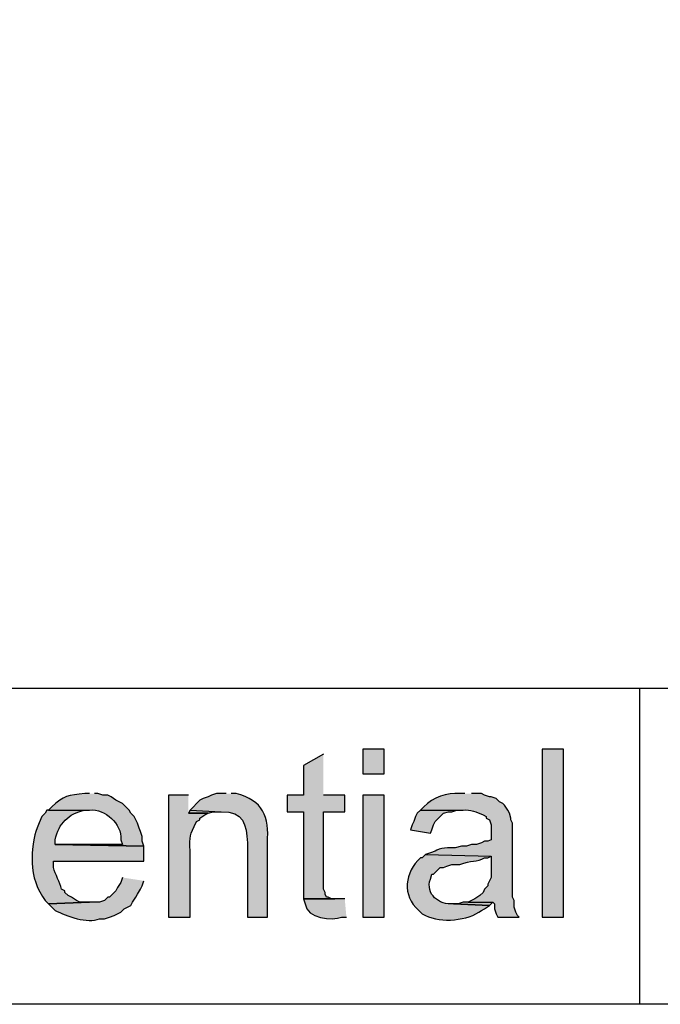
# Model space of a CAD drawing. Extents: x -238 to 586, y 134 to 708.
# Drawn here: x -97 to -73, y 134 to 170 of the extents above; entities that cross this region are included whole.
import ezdxf

# ---------------------------------------------------------------- set-up
doc = ezdxf.new("R2010")
doc.units = 0
doc.header["$MEASUREMENT"] = 0
doc.layers.add('LAYER_1', color=7, linetype='CONTINUOUS')

# ---------------------------------------------------------------- blocks, each defined once
blk = doc.blocks.new('BLOCK_2')
at = {"layer": 'LAYER_1'}
h = blk.add_hatch(color=7, dxfattribs=at)
h.dxf.hatch_style = 2
h.paths.add_polyline_path([(-84.2, 143.23), (-84.2, 142.33), (-83.42, 142.33), (-83.42, 143.23)])
h = blk.add_hatch(color=7, dxfattribs=at)
h.dxf.hatch_style = 2
h.paths.add_polyline_path([(-77.66, 143.23), (-77.66, 137.11), (-76.88, 137.11), (-76.88, 143.23)])
for points in [[(-85.64, 143.05), (-86.36, 142.63), (-86.36, 141.55), (-86.96, 141.55), (-86.96, 140.95), (-86.36, 140.95), (-86.36, 137.77), (-85.22, 137.77), (-85.34, 137.77), (-85.46, 137.83), (-85.52, 137.83), (-85.58, 137.95), (-85.58, 138.01), (-85.64, 138.13), (-85.64, 140.95), (-84.86, 140.95), (-84.86, 141.55), (-85.64, 141.55)], [(-90.5, 141.01), (-90.56, 140.89), (-89.84, 140.89), (-89.66, 140.95), (-89.36, 140.95)], [(-82.1, 141.01), (-82.22, 140.89), (-82.28, 140.77), (-82.34, 140.59), (-82.4, 140.47), (-82.46, 140.29), (-81.74, 140.17), (-81.68, 140.29), (-81.62, 140.47), (-81.56, 140.59), (-81.32, 140.83), (-81.26, 140.89), (-81.08, 140.95), (-80.96, 140.95), (-80.78, 141.01), (-80.54, 141.01)], [(-80.36, 137.65), (-80.54, 137.65), (-80.72, 137.59), (-80.9, 137.59), (-79.58, 137.53), (-79.46, 137.65)]]:
    blk.add_hatch(color=7, dxfattribs=at).paths.add_polyline_path(points)
h = blk.add_hatch(color=7, dxfattribs=at)
edge = h.paths.add_edge_path()
edge.add_spline(control_points=[(-94.16, 141.61), (-94.16, 141.61), (-94.34, 141.61), (-94.34, 141.61), (-94.933, 141.554), (-95.101, 141.535), (-95.54, 141.13), (-95.54, 141.13), (-95.66, 141.01), (-95.66, 141.01), (-95.66, 141.01), (-94.16, 141.01), (-94.16, 141.01), (-93.586, 141.053), (-92.991, 140.519), (-93.02, 139.93), (-93.02, 139.93), (-92.96, 139.75), (-92.96, 139.75), (-92.96, 139.75), (-95.42, 139.75), (-95.42, 139.75), (-95.42, 139.75), (-92.18, 139.69), (-92.18, 139.69), (-92.18, 139.69), (-92.24, 139.87), (-92.24, 139.87), (-92.24, 139.87), (-92.24, 140.05), (-92.24, 140.05), (-92.24, 140.05), (-92.3, 140.23), (-92.3, 140.23), (-92.3, 140.23), (-92.36, 140.35), (-92.36, 140.35), (-92.36, 140.35), (-92.42, 140.53), (-92.42, 140.53), (-92.42, 140.53), (-92.54, 140.77), (-92.54, 140.77), (-92.54, 140.77), (-92.66, 140.89), (-92.66, 140.89), (-92.66, 140.89), (-92.72, 141.01), (-92.72, 141.01), (-92.72, 141.01), (-92.96, 141.25), (-92.96, 141.25), (-92.96, 141.25), (-93.2, 141.37), (-93.2, 141.37), (-93.2, 141.37), (-93.38, 141.49), (-93.38, 141.49), (-93.38, 141.49), (-93.5, 141.55), (-93.5, 141.55), (-93.5, 141.55), (-93.68, 141.55), (-93.68, 141.55), (-93.68, 141.55), (-93.86, 141.61), (-93.86, 141.61), (-93.86, 141.61), (-93.98, 141.61), (-93.98, 141.61)], knot_values=[0, 0, 0, 0, 1, 1, 1, 2, 2, 2, 3, 3, 3, 4, 4, 4, 5, 5, 5, 6, 6, 6, 7, 7, 7, 8, 8, 8, 9, 9, 9, 10, 10, 10, 11, 11, 11, 12, 12, 12, 13, 13, 13, 14, 14, 14, 15, 15, 15, 16, 16, 16, 17, 17, 17, 18, 18, 18, 19, 19, 19, 20, 20, 20, 21, 21, 21, 22, 22, 22, 23, 23, 23, 23], degree=3, periodic=0)
edge.add_line((-93.98, 141.61), (-94.16, 141.61))
h = blk.add_hatch(color=7, dxfattribs=at)
edge = h.paths.add_edge_path()
edge.add_spline(control_points=[(-90.56, 141.55), (-90.56, 141.55), (-91.28, 141.55), (-91.28, 141.55), (-91.28, 141.55), (-91.28, 137.11), (-91.28, 137.11), (-91.28, 137.11), (-90.5, 137.11), (-90.5, 137.11), (-90.5, 137.11), (-90.5, 139.51), (-90.5, 139.51), (-90.511, 140.114), (-90.523, 140.045), (-90.26, 140.59), (-90.26, 140.59), (-90.14, 140.65), (-90.14, 140.65), (-90.14, 140.65), (-90.14, 140.71), (-90.14, 140.71), (-90.14, 140.71), (-89.96, 140.83), (-89.96, 140.83), (-89.96, 140.83), (-89.84, 140.89), (-89.84, 140.89), (-89.84, 140.89), (-90.56, 140.89), (-90.56, 140.89)], knot_values=[0, 0, 0, 0, 1, 1, 1, 2, 2, 2, 3, 3, 3, 4, 4, 4, 5, 5, 5, 6, 6, 6, 7, 7, 7, 8, 8, 8, 9, 9, 9, 10, 10, 10, 10], degree=3, periodic=0)
edge.add_line((-90.56, 140.89), (-90.56, 141.55))
h = blk.add_hatch(color=7, dxfattribs=at)
edge = h.paths.add_edge_path()
edge.add_spline(control_points=[(-89.18, 141.61), (-89.18, 141.61), (-89.54, 141.61), (-89.54, 141.61), (-89.54, 141.61), (-89.72, 141.55), (-89.72, 141.55), (-89.72, 141.55), (-89.84, 141.49), (-89.84, 141.49), (-89.84, 141.49), (-90.02, 141.43), (-90.02, 141.43), (-90.02, 141.43), (-90.14, 141.37), (-90.14, 141.37), (-90.14, 141.37), (-90.5, 141.01), (-90.5, 141.01), (-90.5, 141.01), (-89.36, 140.95), (-89.36, 140.95), (-88.521, 140.943), (-88.462, 140.508), (-88.4, 139.81), (-88.4, 139.81), (-88.4, 137.11), (-88.4, 137.11), (-88.4, 137.11), (-87.68, 137.11), (-87.68, 137.11), (-87.68, 137.11), (-87.68, 139.81), (-87.68, 139.81), (-87.615, 140.776), (-87.837, 141.358), (-88.82, 141.61), (-88.82, 141.61), (-89, 141.61), (-89, 141.61)], knot_values=[0, 0, 0, 0, 1, 1, 1, 2, 2, 2, 3, 3, 3, 4, 4, 4, 5, 5, 5, 6, 6, 6, 7, 7, 7, 8, 8, 8, 9, 9, 9, 10, 10, 10, 11, 11, 11, 12, 12, 12, 13, 13, 13, 13], degree=3, periodic=0)
edge.add_line((-89, 141.61), (-89.18, 141.61))
h = blk.add_hatch(color=7, dxfattribs=at)
h.dxf.hatch_style = 2
h.paths.add_polyline_path([(-84.2, 141.55), (-84.2, 137.11), (-83.42, 137.11), (-83.42, 141.55)])
h = blk.add_hatch(color=7, dxfattribs=at)
edge = h.paths.add_edge_path()
edge.add_spline(control_points=[(-80.48, 141.61), (-80.48, 141.61), (-80.66, 141.61), (-80.66, 141.61), (-81.148, 141.634), (-81.629, 141.482), (-81.98, 141.13), (-81.98, 141.13), (-82.1, 141.01), (-82.1, 141.01), (-82.1, 141.01), (-80.54, 141.01), (-80.54, 141.01), (-80.286, 141.044), (-80.044, 140.936), (-79.82, 140.83), (-79.82, 140.83), (-79.7, 140.77), (-79.7, 140.77), (-79.7, 140.77), (-79.7, 140.71), (-79.7, 140.71), (-79.7, 140.71), (-79.58, 140.65), (-79.58, 140.65), (-79.58, 140.65), (-79.52, 140.47), (-79.52, 140.47), (-79.52, 140.47), (-79.52, 139.93), (-79.52, 139.93), (-79.52, 139.93), (-79.64, 139.87), (-79.64, 139.87), (-79.64, 139.87), (-79.76, 139.87), (-79.76, 139.87), (-79.76, 139.87), (-79.88, 139.81), (-79.88, 139.81), (-79.88, 139.81), (-80.06, 139.75), (-80.06, 139.75), (-80.06, 139.75), (-80.24, 139.75), (-80.24, 139.75), (-80.24, 139.75), (-80.42, 139.69), (-80.42, 139.69), (-80.42, 139.69), (-80.6, 139.69), (-80.6, 139.69), (-80.6, 139.69), (-80.84, 139.63), (-80.84, 139.63), (-81.029, 139.641), (-81.423, 139.629), (-81.56, 139.51), (-81.56, 139.51), (-81.74, 139.45), (-81.74, 139.45), (-81.74, 139.45), (-81.92, 139.39), (-81.92, 139.39), (-81.92, 139.39), (-79.52, 139.33), (-79.52, 139.33), (-79.52, 139.33), (-79.52, 138.55), (-79.52, 138.55), (-79.52, 138.55), (-79.64, 138.31), (-79.64, 138.31), (-79.64, 138.31), (-79.64, 138.25), (-79.64, 138.25), (-79.64, 138.25), (-79.76, 138.13), (-79.76, 138.13), (-79.76, 138.13), (-79.82, 138.01), (-79.82, 138.01), (-79.82, 138.01), (-79.94, 137.89), (-79.94, 137.89), (-79.94, 137.89), (-80.12, 137.77), (-80.12, 137.77), (-80.12, 137.77), (-80.24, 137.71), (-80.24, 137.71), (-80.24, 137.71), (-80.36, 137.65), (-80.36, 137.65), (-80.36, 137.65), (-79.46, 137.65), (-79.46, 137.65), (-79.46, 137.65), (-79.4, 137.59), (-79.4, 137.59), (-79.4, 137.59), (-79.4, 137.41), (-79.4, 137.41), (-79.4, 137.41), (-79.34, 137.23), (-79.34, 137.23), (-79.34, 137.23), (-79.28, 137.11), (-79.28, 137.11), (-79.28, 137.11), (-78.5, 137.11), (-78.5, 137.11), (-78.5, 137.11), (-78.56, 137.17), (-78.56, 137.17), (-78.56, 137.17), (-78.62, 137.29), (-78.62, 137.29), (-78.62, 137.29), (-78.68, 137.47), (-78.68, 137.47), (-78.68, 137.47), (-78.68, 137.71), (-78.68, 137.71), (-78.68, 137.71), (-78.74, 137.83), (-78.74, 137.83), (-78.74, 137.83), (-78.74, 140.53), (-78.74, 140.53), (-78.74, 140.53), (-78.8, 140.65), (-78.8, 140.65), (-78.8, 140.65), (-78.8, 140.71), (-78.8, 140.71), (-78.8, 140.71), (-78.86, 140.89), (-78.86, 140.89), (-78.86, 140.89), (-78.92, 141.01), (-78.92, 141.01), (-78.92, 141.01), (-79.04, 141.19), (-79.04, 141.19), (-79.04, 141.19), (-79.1, 141.25), (-79.1, 141.25), (-79.1, 141.25), (-79.22, 141.31), (-79.22, 141.31), (-79.22, 141.31), (-79.34, 141.43), (-79.34, 141.43), (-79.34, 141.43), (-79.52, 141.49), (-79.52, 141.49), (-79.52, 141.49), (-79.58, 141.49), (-79.58, 141.49), (-79.58, 141.49), (-79.76, 141.55), (-79.76, 141.55), (-79.76, 141.55), (-79.88, 141.61), (-79.88, 141.61), (-79.88, 141.61), (-80.24, 141.61), (-80.24, 141.61)], knot_values=[0, 0, 0, 0, 1, 1, 1, 2, 2, 2, 3, 3, 3, 4, 4, 4, 5, 5, 5, 6, 6, 6, 7, 7, 7, 8, 8, 8, 9, 9, 9, 10, 10, 10, 11, 11, 11, 12, 12, 12, 13, 13, 13, 14, 14, 14, 15, 15, 15, 16, 16, 16, 17, 17, 17, 18, 18, 18, 19, 19, 19, 20, 20, 20, 21, 21, 21, 22, 22, 22, 23, 23, 23, 24, 24, 24, 25, 25, 25, 26, 26, 26, 27, 27, 27, 28, 28, 28, 29, 29, 29, 30, 30, 30, 31, 31, 31, 32, 32, 32, 33, 33, 33, 34, 34, 34, 35, 35, 35, 36, 36, 36, 37, 37, 37, 38, 38, 38, 39, 39, 39, 40, 40, 40, 41, 41, 41, 42, 42, 42, 43, 43, 43, 44, 44, 44, 45, 45, 45, 46, 46, 46, 47, 47, 47, 48, 48, 48, 49, 49, 49, 50, 50, 50, 51, 51, 51, 52, 52, 52, 53, 53, 53, 54, 54, 54, 55, 55, 55, 56, 56, 56, 56], degree=3, periodic=0)
edge.add_line((-80.24, 141.61), (-80.48, 141.61))
h = blk.add_hatch(color=7, dxfattribs=at)
edge = h.paths.add_edge_path()
edge.add_spline(control_points=[(-95.66, 141.01), (-95.66, 141.01), (-95.72, 141.01), (-95.72, 141.01), (-95.72, 141.01), (-95.78, 140.89), (-95.78, 140.89), (-95.78, 140.89), (-95.9, 140.77), (-95.9, 140.77), (-96.218, 140.065), (-96.149, 140.149), (-96.26, 139.45), (-96.26, 139.45), (-96.26, 139.09), (-96.26, 139.09), (-96.245, 138.597), (-96.072, 138.106), (-95.78, 137.71), (-95.78, 137.71), (-95.66, 137.59), (-95.66, 137.59), (-95.66, 137.59), (-94.16, 137.65), (-94.16, 137.65), (-94.16, 137.65), (-94.52, 137.65), (-94.52, 137.65), (-94.52, 137.65), (-94.64, 137.71), (-94.64, 137.71), (-94.64, 137.71), (-94.82, 137.83), (-94.82, 137.83), (-94.82, 137.83), (-94.94, 137.89), (-94.94, 137.89), (-94.94, 137.89), (-95.06, 138.01), (-95.06, 138.01), (-95.06, 138.01), (-95.06, 138.07), (-95.06, 138.07), (-95.06, 138.07), (-95.18, 138.13), (-95.18, 138.13), (-95.257, 138.376), (-95.403, 138.664), (-95.48, 138.91), (-95.48, 138.91), (-95.48, 139.15), (-95.48, 139.15), (-95.48, 139.15), (-92.18, 139.15), (-92.18, 139.15), (-92.18, 139.15), (-92.18, 139.69), (-92.18, 139.69), (-92.18, 139.69), (-95.42, 139.75), (-95.42, 139.75), (-95.42, 139.75), (-95.42, 139.93), (-95.42, 139.93), (-95.281, 140.529), (-94.938, 140.871), (-94.34, 141.01), (-94.34, 141.01), (-94.16, 141.01), (-94.16, 141.01)], knot_values=[0, 0, 0, 0, 1, 1, 1, 2, 2, 2, 3, 3, 3, 4, 4, 4, 5, 5, 5, 6, 6, 6, 7, 7, 7, 8, 8, 8, 9, 9, 9, 10, 10, 10, 11, 11, 11, 12, 12, 12, 13, 13, 13, 14, 14, 14, 15, 15, 15, 16, 16, 16, 17, 17, 17, 18, 18, 18, 19, 19, 19, 20, 20, 20, 21, 21, 21, 22, 22, 22, 23, 23, 23, 23], degree=3, periodic=0)
edge.add_line((-94.16, 141.01), (-95.66, 141.01))
h = blk.add_hatch(color=7, dxfattribs=at)
edge = h.paths.add_edge_path()
edge.add_spline(control_points=[(-81.92, 139.39), (-81.92, 139.39), (-82.04, 139.27), (-82.04, 139.27), (-82.04, 139.27), (-82.1, 139.27), (-82.1, 139.27), (-82.671, 138.753), (-82.788, 137.891), (-82.16, 137.35), (-82.16, 137.35), (-82.04, 137.23), (-82.04, 137.23), (-82.04, 137.23), (-81.92, 137.17), (-81.92, 137.17), (-81.339, 136.879), (-80.36, 136.976), (-79.88, 137.35), (-79.88, 137.35), (-79.76, 137.41), (-79.76, 137.41), (-79.76, 137.41), (-79.58, 137.53), (-79.58, 137.53), (-79.58, 137.53), (-80.9, 137.59), (-80.9, 137.59), (-81.426, 137.545), (-81.92, 137.936), (-81.74, 138.49), (-81.74, 138.49), (-81.68, 138.67), (-81.68, 138.67), (-81.68, 138.67), (-81.62, 138.67), (-81.62, 138.67), (-81.62, 138.67), (-81.38, 138.91), (-81.38, 138.91), (-81.38, 138.91), (-81.26, 138.91), (-81.26, 138.91), (-81.26, 138.91), (-81.14, 138.97), (-81.14, 138.97), (-81.14, 138.97), (-80.96, 139.03), (-80.96, 139.03), (-80.96, 139.03), (-80.66, 139.03), (-80.66, 139.03), (-80.251, 139.188), (-80.051, 139.094), (-79.76, 139.27), (-79.76, 139.27), (-79.64, 139.27), (-79.64, 139.27), (-79.64, 139.27), (-79.52, 139.33), (-79.52, 139.33)], knot_values=[0, 0, 0, 0, 1, 1, 1, 2, 2, 2, 3, 3, 3, 4, 4, 4, 5, 5, 5, 6, 6, 6, 7, 7, 7, 8, 8, 8, 9, 9, 9, 10, 10, 10, 11, 11, 11, 12, 12, 12, 13, 13, 13, 14, 14, 14, 15, 15, 15, 16, 16, 16, 17, 17, 17, 18, 18, 18, 19, 19, 19, 20, 20, 20, 20], degree=3, periodic=0)
edge.add_line((-79.52, 139.33), (-81.92, 139.39))
h = blk.add_hatch(color=7, dxfattribs=at)
edge = h.paths.add_edge_path()
edge.add_spline(control_points=[(-92.96, 138.55), (-92.96, 138.55), (-93.02, 138.37), (-93.02, 138.37), (-93.02, 138.37), (-93.14, 138.19), (-93.14, 138.19), (-93.14, 138.19), (-93.2, 138.07), (-93.2, 138.07), (-93.2, 138.07), (-93.44, 137.83), (-93.44, 137.83), (-93.44, 137.83), (-93.5, 137.83), (-93.5, 137.83), (-93.5, 137.83), (-93.62, 137.71), (-93.62, 137.71), (-93.62, 137.71), (-93.8, 137.65), (-93.8, 137.65), (-93.8, 137.65), (-94.16, 137.65), (-94.16, 137.65), (-94.16, 137.65), (-95.66, 137.59), (-95.66, 137.59), (-95.66, 137.59), (-95.42, 137.35), (-95.42, 137.35), (-95.004, 137.155), (-94.242, 136.848), (-93.8, 137.05), (-93.8, 137.05), (-93.62, 137.05), (-93.62, 137.05), (-93.62, 137.05), (-93.44, 137.11), (-93.44, 137.11), (-93.44, 137.11), (-93.26, 137.17), (-93.26, 137.17), (-93.26, 137.17), (-93.02, 137.29), (-93.02, 137.29), (-93.02, 137.29), (-92.9, 137.41), (-92.9, 137.41), (-92.9, 137.41), (-92.78, 137.47), (-92.78, 137.47), (-92.78, 137.47), (-92.66, 137.53), (-92.66, 137.53), (-92.66, 137.53), (-92.6, 137.65), (-92.6, 137.65), (-92.6, 137.65), (-92.48, 137.83), (-92.48, 137.83), (-92.48, 137.83), (-92.42, 137.95), (-92.42, 137.95), (-92.42, 137.95), (-92.3, 138.13), (-92.3, 138.13), (-92.3, 138.13), (-92.24, 138.25), (-92.24, 138.25), (-92.24, 138.25), (-92.18, 138.43), (-92.18, 138.43)], knot_values=[0, 0, 0, 0, 1, 1, 1, 2, 2, 2, 3, 3, 3, 4, 4, 4, 5, 5, 5, 6, 6, 6, 7, 7, 7, 8, 8, 8, 9, 9, 9, 10, 10, 10, 11, 11, 11, 12, 12, 12, 13, 13, 13, 14, 14, 14, 15, 15, 15, 16, 16, 16, 17, 17, 17, 18, 18, 18, 19, 19, 19, 20, 20, 20, 21, 21, 21, 22, 22, 22, 23, 23, 23, 24, 24, 24, 24], degree=3, periodic=0)
edge.add_line((-92.18, 138.43), (-92.96, 138.55))
h = blk.add_hatch(color=7, dxfattribs=at)
edge = h.paths.add_edge_path()
edge.add_spline(control_points=[(-84.86, 137.77), (-84.86, 137.77), (-86.36, 137.77), (-86.36, 137.77), (-86.36, 137.77), (-86.3, 137.59), (-86.3, 137.59), (-86.263, 137.059), (-85.296, 136.955), (-84.98, 137.11), (-84.98, 137.11), (-84.8, 137.11), (-84.8, 137.11)], knot_values=[0, 0, 0, 0, 1, 1, 1, 2, 2, 2, 3, 3, 3, 4, 4, 4, 4], degree=3, periodic=0)
edge.add_line((-84.8, 137.11), (-84.86, 137.77))
for points in [[(-84.2, 143.23), (-84.2, 142.33), (-83.42, 142.33), (-83.42, 143.23), (-84.2, 143.23)], [(-77.66, 143.23), (-77.66, 137.11), (-76.88, 137.11), (-76.88, 143.23), (-77.66, 143.23)], [(-85.64, 143.05), (-86.36, 142.63), (-86.36, 141.55), (-86.96, 141.55), (-86.96, 140.95), (-86.36, 140.95), (-86.36, 137.77), (-85.22, 137.77), (-85.34, 137.77), (-85.46, 137.83), (-85.52, 137.83), (-85.58, 137.95), (-85.58, 138.01), (-85.64, 138.13), (-85.64, 140.95), (-84.86, 140.95), (-84.86, 141.55), (-85.64, 141.55)], [(-84.2, 141.55), (-84.2, 137.11), (-83.42, 137.11), (-83.42, 141.55), (-84.2, 141.55)], [(-90.5, 141.01), (-90.56, 140.89), (-89.84, 140.89), (-89.66, 140.95), (-89.36, 140.95)], [(-82.1, 141.01), (-82.22, 140.89), (-82.28, 140.77), (-82.34, 140.59), (-82.4, 140.47), (-82.46, 140.29), (-81.74, 140.17), (-81.68, 140.29), (-81.62, 140.47), (-81.56, 140.59), (-81.32, 140.83), (-81.26, 140.89), (-81.08, 140.95), (-80.96, 140.95), (-80.78, 141.01), (-80.54, 141.01)], [(-80.36, 137.65), (-80.54, 137.65), (-80.72, 137.59), (-80.9, 137.59), (-79.58, 137.53), (-79.46, 137.65)]]:
    blk.add_lwpolyline(points, dxfattribs=at)
at = {"layer": 'LAYER_1', "color": 255}
for points, knots in [([(586.18, 133.93), (586.18, 133.93), (586.18, 133.99), (586.18, 133.99), (586.18, 325.33), (586.18, 516.67), (586.18, 708.01), (586.18, 708.01), (586.18, 708.07), (586.18, 708.07), (586.18, 708.07), (586.12, 708.07), (586.12, 708.07), (586.12, 708.07), (586.06, 708.07), (586.06, 708.07), (344.58, 708.07), (103.1, 708.07), (-138.38, 708.07), (-138.38, 708.07), (-140, 708.07), (-140, 708.07), (-140, 708.07), (-141.62, 708.07), (-141.62, 708.07), (-173.64, 708.07), (-205.66, 708.07), (-237.68, 708.07), (-237.68, 708.07), (-237.74, 708.07), (-237.74, 708.07)], [0, 0, 0, 0, 1, 1, 1, 2, 2, 2, 3, 3, 3, 4, 4, 4, 5, 5, 5, 6, 6, 6, 7, 7, 7, 8, 8, 8, 9, 9, 9, 10, 10, 10, 10]), ([(-237.74, 145.45), (-237.74, 145.45), (-237.68, 145.45), (-237.68, 145.45), (-111.4, 145.45), (14.88, 145.45), (141.16, 145.45), (141.16, 145.45), (141.22, 145.45), (141.22, 145.45)], [0, 0, 0, 0, 1, 1, 1, 2, 2, 2, 3, 3, 3, 3]), ([(-74.12, 145.45), (-74.12, 145.45), (-74.12, 145.39), (-74.12, 145.39), (-74.12, 141.59), (-74.12, 137.79), (-74.12, 133.99), (-74.12, 133.99), (-74.12, 133.93), (-74.12, 133.93)], [0, 0, 0, 0, 1, 1, 1, 2, 2, 2, 3, 3, 3, 3]), ([(586.18, 133.93), (586.18, 133.93), (586.12, 133.93), (586.12, 133.93), (346.28, 133.93), (106.44, 133.93), (-133.4, 133.93), (-133.4, 133.93), (-135.08, 133.93), (-135.08, 133.93), (-135.08, 133.93), (-136.76, 133.93), (-136.76, 133.93), (-170.4, 133.93), (-204.04, 133.93), (-237.68, 133.93), (-237.68, 133.93), (-237.74, 133.93), (-237.74, 133.93)], [0, 0, 0, 0, 1, 1, 1, 2, 2, 2, 3, 3, 3, 4, 4, 4, 5, 5, 5, 6, 6, 6, 6])]:
    blk.add_open_spline(points, degree=3, knots=knots, dxfattribs=at)
at = {"layer": 'LAYER_1'}
for points, knots in [([(-94.16, 141.61), (-94.16, 141.61), (-94.34, 141.61), (-94.34, 141.61), (-94.933, 141.554), (-95.101, 141.535), (-95.54, 141.13), (-95.54, 141.13), (-95.66, 141.01), (-95.66, 141.01), (-95.66, 141.01), (-94.16, 141.01), (-94.16, 141.01), (-93.586, 141.053), (-92.991, 140.519), (-93.02, 139.93), (-93.02, 139.93), (-92.96, 139.75), (-92.96, 139.75), (-92.96, 139.75), (-95.42, 139.75), (-95.42, 139.75), (-95.42, 139.75), (-92.18, 139.69), (-92.18, 139.69), (-92.18, 139.69), (-92.24, 139.87), (-92.24, 139.87), (-92.24, 139.87), (-92.24, 140.05), (-92.24, 140.05), (-92.24, 140.05), (-92.3, 140.23), (-92.3, 140.23), (-92.3, 140.23), (-92.36, 140.35), (-92.36, 140.35), (-92.36, 140.35), (-92.42, 140.53), (-92.42, 140.53), (-92.42, 140.53), (-92.54, 140.77), (-92.54, 140.77), (-92.54, 140.77), (-92.66, 140.89), (-92.66, 140.89), (-92.66, 140.89), (-92.72, 141.01), (-92.72, 141.01), (-92.72, 141.01), (-92.96, 141.25), (-92.96, 141.25), (-92.96, 141.25), (-93.2, 141.37), (-93.2, 141.37), (-93.2, 141.37), (-93.38, 141.49), (-93.38, 141.49), (-93.38, 141.49), (-93.5, 141.55), (-93.5, 141.55), (-93.5, 141.55), (-93.68, 141.55), (-93.68, 141.55), (-93.68, 141.55), (-93.86, 141.61), (-93.86, 141.61), (-93.86, 141.61), (-93.98, 141.61), (-93.98, 141.61)], [0, 0, 0, 0, 1, 1, 1, 2, 2, 2, 3, 3, 3, 4, 4, 4, 5, 5, 5, 6, 6, 6, 7, 7, 7, 8, 8, 8, 9, 9, 9, 10, 10, 10, 11, 11, 11, 12, 12, 12, 13, 13, 13, 14, 14, 14, 15, 15, 15, 16, 16, 16, 17, 17, 17, 18, 18, 18, 19, 19, 19, 20, 20, 20, 21, 21, 21, 22, 22, 22, 23, 23, 23, 23]), ([(-90.56, 141.55), (-90.56, 141.55), (-91.28, 141.55), (-91.28, 141.55), (-91.28, 141.55), (-91.28, 137.11), (-91.28, 137.11), (-91.28, 137.11), (-90.5, 137.11), (-90.5, 137.11), (-90.5, 137.11), (-90.5, 139.51), (-90.5, 139.51), (-90.511, 140.114), (-90.523, 140.045), (-90.26, 140.59), (-90.26, 140.59), (-90.14, 140.65), (-90.14, 140.65), (-90.14, 140.65), (-90.14, 140.71), (-90.14, 140.71), (-90.14, 140.71), (-89.96, 140.83), (-89.96, 140.83), (-89.96, 140.83), (-89.84, 140.89), (-89.84, 140.89), (-89.84, 140.89), (-90.56, 140.89), (-90.56, 140.89)], [0, 0, 0, 0, 1, 1, 1, 2, 2, 2, 3, 3, 3, 4, 4, 4, 5, 5, 5, 6, 6, 6, 7, 7, 7, 8, 8, 8, 9, 9, 9, 10, 10, 10, 10]), ([(-89.18, 141.61), (-89.18, 141.61), (-89.54, 141.61), (-89.54, 141.61), (-89.54, 141.61), (-89.72, 141.55), (-89.72, 141.55), (-89.72, 141.55), (-89.84, 141.49), (-89.84, 141.49), (-89.84, 141.49), (-90.02, 141.43), (-90.02, 141.43), (-90.02, 141.43), (-90.14, 141.37), (-90.14, 141.37), (-90.14, 141.37), (-90.5, 141.01), (-90.5, 141.01), (-90.5, 141.01), (-89.36, 140.95), (-89.36, 140.95), (-88.521, 140.943), (-88.462, 140.508), (-88.4, 139.81), (-88.4, 139.81), (-88.4, 137.11), (-88.4, 137.11), (-88.4, 137.11), (-87.68, 137.11), (-87.68, 137.11), (-87.68, 137.11), (-87.68, 139.81), (-87.68, 139.81), (-87.615, 140.776), (-87.837, 141.358), (-88.82, 141.61), (-88.82, 141.61), (-89, 141.61), (-89, 141.61)], [0, 0, 0, 0, 1, 1, 1, 2, 2, 2, 3, 3, 3, 4, 4, 4, 5, 5, 5, 6, 6, 6, 7, 7, 7, 8, 8, 8, 9, 9, 9, 10, 10, 10, 11, 11, 11, 12, 12, 12, 13, 13, 13, 13]), ([(-80.48, 141.61), (-80.48, 141.61), (-80.66, 141.61), (-80.66, 141.61), (-81.148, 141.634), (-81.629, 141.482), (-81.98, 141.13), (-81.98, 141.13), (-82.1, 141.01), (-82.1, 141.01), (-82.1, 141.01), (-80.54, 141.01), (-80.54, 141.01), (-80.286, 141.044), (-80.044, 140.936), (-79.82, 140.83), (-79.82, 140.83), (-79.7, 140.77), (-79.7, 140.77), (-79.7, 140.77), (-79.7, 140.71), (-79.7, 140.71), (-79.7, 140.71), (-79.58, 140.65), (-79.58, 140.65), (-79.58, 140.65), (-79.52, 140.47), (-79.52, 140.47), (-79.52, 140.47), (-79.52, 139.93), (-79.52, 139.93), (-79.52, 139.93), (-79.64, 139.87), (-79.64, 139.87), (-79.64, 139.87), (-79.76, 139.87), (-79.76, 139.87), (-79.76, 139.87), (-79.88, 139.81), (-79.88, 139.81), (-79.88, 139.81), (-80.06, 139.75), (-80.06, 139.75), (-80.06, 139.75), (-80.24, 139.75), (-80.24, 139.75), (-80.24, 139.75), (-80.42, 139.69), (-80.42, 139.69), (-80.42, 139.69), (-80.6, 139.69), (-80.6, 139.69), (-80.6, 139.69), (-80.84, 139.63), (-80.84, 139.63), (-81.029, 139.641), (-81.423, 139.629), (-81.56, 139.51), (-81.56, 139.51), (-81.74, 139.45), (-81.74, 139.45), (-81.74, 139.45), (-81.92, 139.39), (-81.92, 139.39), (-81.92, 139.39), (-79.52, 139.33), (-79.52, 139.33), (-79.52, 139.33), (-79.52, 138.55), (-79.52, 138.55), (-79.52, 138.55), (-79.64, 138.31), (-79.64, 138.31), (-79.64, 138.31), (-79.64, 138.25), (-79.64, 138.25), (-79.64, 138.25), (-79.76, 138.13), (-79.76, 138.13), (-79.76, 138.13), (-79.82, 138.01), (-79.82, 138.01), (-79.82, 138.01), (-79.94, 137.89), (-79.94, 137.89), (-79.94, 137.89), (-80.12, 137.77), (-80.12, 137.77), (-80.12, 137.77), (-80.24, 137.71), (-80.24, 137.71), (-80.24, 137.71), (-80.36, 137.65), (-80.36, 137.65), (-80.36, 137.65), (-79.46, 137.65), (-79.46, 137.65), (-79.46, 137.65), (-79.4, 137.59), (-79.4, 137.59), (-79.4, 137.59), (-79.4, 137.41), (-79.4, 137.41), (-79.4, 137.41), (-79.34, 137.23), (-79.34, 137.23), (-79.34, 137.23), (-79.28, 137.11), (-79.28, 137.11), (-79.28, 137.11), (-78.5, 137.11), (-78.5, 137.11), (-78.5, 137.11), (-78.56, 137.17), (-78.56, 137.17), (-78.56, 137.17), (-78.62, 137.29), (-78.62, 137.29), (-78.62, 137.29), (-78.68, 137.47), (-78.68, 137.47), (-78.68, 137.47), (-78.68, 137.71), (-78.68, 137.71), (-78.68, 137.71), (-78.74, 137.83), (-78.74, 137.83), (-78.74, 137.83), (-78.74, 140.53), (-78.74, 140.53), (-78.74, 140.53), (-78.8, 140.65), (-78.8, 140.65), (-78.8, 140.65), (-78.8, 140.71), (-78.8, 140.71), (-78.8, 140.71), (-78.86, 140.89), (-78.86, 140.89), (-78.86, 140.89), (-78.92, 141.01), (-78.92, 141.01), (-78.92, 141.01), (-79.04, 141.19), (-79.04, 141.19), (-79.04, 141.19), (-79.1, 141.25), (-79.1, 141.25), (-79.1, 141.25), (-79.22, 141.31), (-79.22, 141.31), (-79.22, 141.31), (-79.34, 141.43), (-79.34, 141.43), (-79.34, 141.43), (-79.52, 141.49), (-79.52, 141.49), (-79.52, 141.49), (-79.58, 141.49), (-79.58, 141.49), (-79.58, 141.49), (-79.76, 141.55), (-79.76, 141.55), (-79.76, 141.55), (-79.88, 141.61), (-79.88, 141.61), (-79.88, 141.61), (-80.24, 141.61), (-80.24, 141.61)], [0, 0, 0, 0, 1, 1, 1, 2, 2, 2, 3, 3, 3, 4, 4, 4, 5, 5, 5, 6, 6, 6, 7, 7, 7, 8, 8, 8, 9, 9, 9, 10, 10, 10, 11, 11, 11, 12, 12, 12, 13, 13, 13, 14, 14, 14, 15, 15, 15, 16, 16, 16, 17, 17, 17, 18, 18, 18, 19, 19, 19, 20, 20, 20, 21, 21, 21, 22, 22, 22, 23, 23, 23, 24, 24, 24, 25, 25, 25, 26, 26, 26, 27, 27, 27, 28, 28, 28, 29, 29, 29, 30, 30, 30, 31, 31, 31, 32, 32, 32, 33, 33, 33, 34, 34, 34, 35, 35, 35, 36, 36, 36, 37, 37, 37, 38, 38, 38, 39, 39, 39, 40, 40, 40, 41, 41, 41, 42, 42, 42, 43, 43, 43, 44, 44, 44, 45, 45, 45, 46, 46, 46, 47, 47, 47, 48, 48, 48, 49, 49, 49, 50, 50, 50, 51, 51, 51, 52, 52, 52, 53, 53, 53, 54, 54, 54, 55, 55, 55, 56, 56, 56, 56]), ([(-95.66, 141.01), (-95.66, 141.01), (-95.72, 141.01), (-95.72, 141.01), (-95.72, 141.01), (-95.78, 140.89), (-95.78, 140.89), (-95.78, 140.89), (-95.9, 140.77), (-95.9, 140.77), (-96.218, 140.065), (-96.149, 140.149), (-96.26, 139.45), (-96.26, 139.45), (-96.26, 139.09), (-96.26, 139.09), (-96.245, 138.597), (-96.072, 138.106), (-95.78, 137.71), (-95.78, 137.71), (-95.66, 137.59), (-95.66, 137.59), (-95.66, 137.59), (-94.16, 137.65), (-94.16, 137.65), (-94.16, 137.65), (-94.52, 137.65), (-94.52, 137.65), (-94.52, 137.65), (-94.64, 137.71), (-94.64, 137.71), (-94.64, 137.71), (-94.82, 137.83), (-94.82, 137.83), (-94.82, 137.83), (-94.94, 137.89), (-94.94, 137.89), (-94.94, 137.89), (-95.06, 138.01), (-95.06, 138.01), (-95.06, 138.01), (-95.06, 138.07), (-95.06, 138.07), (-95.06, 138.07), (-95.18, 138.13), (-95.18, 138.13), (-95.257, 138.376), (-95.403, 138.664), (-95.48, 138.91), (-95.48, 138.91), (-95.48, 139.15), (-95.48, 139.15), (-95.48, 139.15), (-92.18, 139.15), (-92.18, 139.15), (-92.18, 139.15), (-92.18, 139.69), (-92.18, 139.69), (-92.18, 139.69), (-95.42, 139.75), (-95.42, 139.75), (-95.42, 139.75), (-95.42, 139.93), (-95.42, 139.93), (-95.281, 140.529), (-94.938, 140.871), (-94.34, 141.01), (-94.34, 141.01), (-94.16, 141.01), (-94.16, 141.01)], [0, 0, 0, 0, 1, 1, 1, 2, 2, 2, 3, 3, 3, 4, 4, 4, 5, 5, 5, 6, 6, 6, 7, 7, 7, 8, 8, 8, 9, 9, 9, 10, 10, 10, 11, 11, 11, 12, 12, 12, 13, 13, 13, 14, 14, 14, 15, 15, 15, 16, 16, 16, 17, 17, 17, 18, 18, 18, 19, 19, 19, 20, 20, 20, 21, 21, 21, 22, 22, 22, 23, 23, 23, 23]), ([(-81.92, 139.39), (-81.92, 139.39), (-82.04, 139.27), (-82.04, 139.27), (-82.04, 139.27), (-82.1, 139.27), (-82.1, 139.27), (-82.671, 138.753), (-82.788, 137.891), (-82.16, 137.35), (-82.16, 137.35), (-82.04, 137.23), (-82.04, 137.23), (-82.04, 137.23), (-81.92, 137.17), (-81.92, 137.17), (-81.339, 136.879), (-80.36, 136.976), (-79.88, 137.35), (-79.88, 137.35), (-79.76, 137.41), (-79.76, 137.41), (-79.76, 137.41), (-79.58, 137.53), (-79.58, 137.53), (-79.58, 137.53), (-80.9, 137.59), (-80.9, 137.59), (-81.426, 137.545), (-81.92, 137.936), (-81.74, 138.49), (-81.74, 138.49), (-81.68, 138.67), (-81.68, 138.67), (-81.68, 138.67), (-81.62, 138.67), (-81.62, 138.67), (-81.62, 138.67), (-81.38, 138.91), (-81.38, 138.91), (-81.38, 138.91), (-81.26, 138.91), (-81.26, 138.91), (-81.26, 138.91), (-81.14, 138.97), (-81.14, 138.97), (-81.14, 138.97), (-80.96, 139.03), (-80.96, 139.03), (-80.96, 139.03), (-80.66, 139.03), (-80.66, 139.03), (-80.251, 139.188), (-80.051, 139.094), (-79.76, 139.27), (-79.76, 139.27), (-79.64, 139.27), (-79.64, 139.27), (-79.64, 139.27), (-79.52, 139.33), (-79.52, 139.33)], [0, 0, 0, 0, 1, 1, 1, 2, 2, 2, 3, 3, 3, 4, 4, 4, 5, 5, 5, 6, 6, 6, 7, 7, 7, 8, 8, 8, 9, 9, 9, 10, 10, 10, 11, 11, 11, 12, 12, 12, 13, 13, 13, 14, 14, 14, 15, 15, 15, 16, 16, 16, 17, 17, 17, 18, 18, 18, 19, 19, 19, 20, 20, 20, 20]), ([(-92.96, 138.55), (-92.96, 138.55), (-93.02, 138.37), (-93.02, 138.37), (-93.02, 138.37), (-93.14, 138.19), (-93.14, 138.19), (-93.14, 138.19), (-93.2, 138.07), (-93.2, 138.07), (-93.2, 138.07), (-93.44, 137.83), (-93.44, 137.83), (-93.44, 137.83), (-93.5, 137.83), (-93.5, 137.83), (-93.5, 137.83), (-93.62, 137.71), (-93.62, 137.71), (-93.62, 137.71), (-93.8, 137.65), (-93.8, 137.65), (-93.8, 137.65), (-94.16, 137.65), (-94.16, 137.65), (-94.16, 137.65), (-95.66, 137.59), (-95.66, 137.59), (-95.66, 137.59), (-95.42, 137.35), (-95.42, 137.35), (-95.004, 137.155), (-94.242, 136.848), (-93.8, 137.05), (-93.8, 137.05), (-93.62, 137.05), (-93.62, 137.05), (-93.62, 137.05), (-93.44, 137.11), (-93.44, 137.11), (-93.44, 137.11), (-93.26, 137.17), (-93.26, 137.17), (-93.26, 137.17), (-93.02, 137.29), (-93.02, 137.29), (-93.02, 137.29), (-92.9, 137.41), (-92.9, 137.41), (-92.9, 137.41), (-92.78, 137.47), (-92.78, 137.47), (-92.78, 137.47), (-92.66, 137.53), (-92.66, 137.53), (-92.66, 137.53), (-92.6, 137.65), (-92.6, 137.65), (-92.6, 137.65), (-92.48, 137.83), (-92.48, 137.83), (-92.48, 137.83), (-92.42, 137.95), (-92.42, 137.95), (-92.42, 137.95), (-92.3, 138.13), (-92.3, 138.13), (-92.3, 138.13), (-92.24, 138.25), (-92.24, 138.25), (-92.24, 138.25), (-92.18, 138.43), (-92.18, 138.43)], [0, 0, 0, 0, 1, 1, 1, 2, 2, 2, 3, 3, 3, 4, 4, 4, 5, 5, 5, 6, 6, 6, 7, 7, 7, 8, 8, 8, 9, 9, 9, 10, 10, 10, 11, 11, 11, 12, 12, 12, 13, 13, 13, 14, 14, 14, 15, 15, 15, 16, 16, 16, 17, 17, 17, 18, 18, 18, 19, 19, 19, 20, 20, 20, 21, 21, 21, 22, 22, 22, 23, 23, 23, 24, 24, 24, 24]), ([(-84.86, 137.77), (-84.86, 137.77), (-86.36, 137.77), (-86.36, 137.77), (-86.36, 137.77), (-86.3, 137.59), (-86.3, 137.59), (-86.263, 137.059), (-85.296, 136.955), (-84.98, 137.11), (-84.98, 137.11), (-84.8, 137.11), (-84.8, 137.11)], [0, 0, 0, 0, 1, 1, 1, 2, 2, 2, 3, 3, 3, 4, 4, 4, 4])]:
    blk.add_open_spline(points, degree=3, knots=knots, dxfattribs=at)

msp = doc.modelspace()

# ---------------------------------------------------------------- block references
at = {"layer": 'LAYER_1'}
msp.add_blockref('BLOCK_2', (0, 0), dxfattribs=at)

doc.saveas('drawing.dxf')
